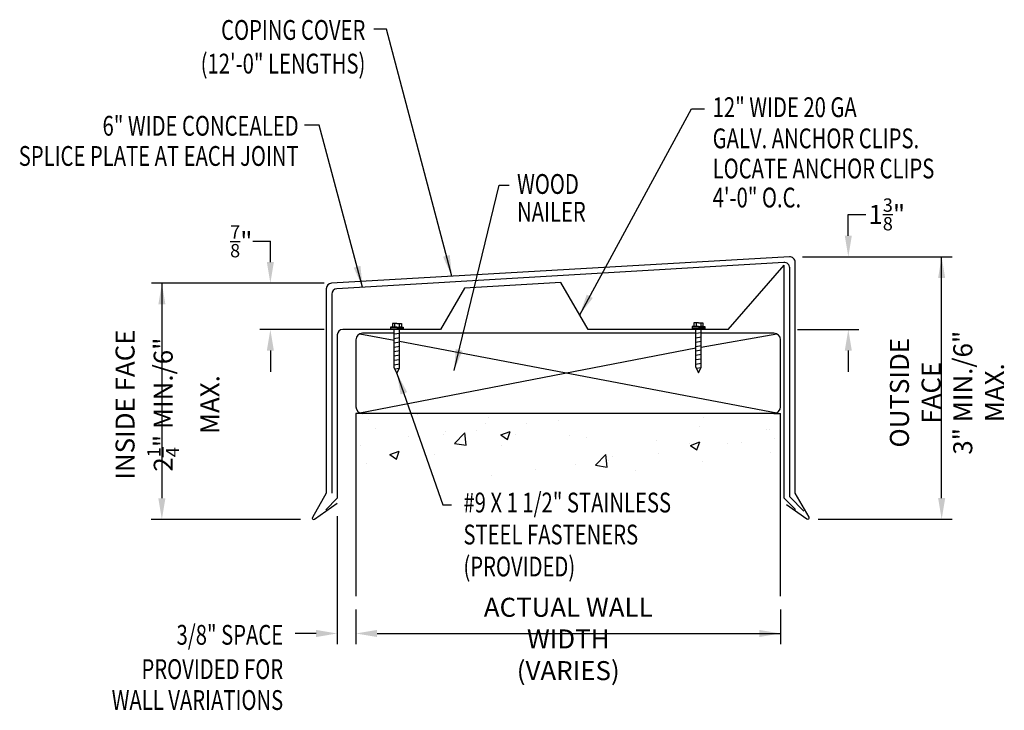
# Model space of a CAD drawing. Extents: x 53.6 to 72.2, y 24.9 to 38.
import ezdxf
from ezdxf.enums import TextEntityAlignment as Align

# ---------------------------------------------------------------- set-up
doc = ezdxf.new("R2010")
doc.units = 0
doc.header["$LTSCALE"] = 5
doc.header["$MEASUREMENT"] = 0
doc.header["$PDMODE"] = 3
doc.layers.get('DEFPOINTS').update_dxf_attribs({"linetype": 'CONTINUOUS'})
for name, color, linetype in [('ADPDETAIL1', 7, 'CONTINUOUS'), ('ADPDETAIL2', 7, 'CONTINUOUS'), ('ADPDETAIL3', 7, 'CONTINUOUS'), ('ADPTEXT', 7, 'CONTINUOUS')]:
    doc.layers.add(name, color=color, linetype=linetype)
doc.styles.add('STYLE1', font='dim.shx', dxfattribs={"width": 0.75, "height": 0.36})
doc.dimstyles.new('ADPARCH', dxfattribs={"dimscale": 4, "dimtxt": 0.375, "dimasz": 0.1, "dimexe": 0.05, "dimexo": 0.0625, "dimgap": 0.125, "dimtad": 1, "dimdec": 4, "dimzin": 3, "dimtxsty": 'STYLE1', "dimcen": 0.1875, "dimclrd": 256, "dimclre": 256, "dimclrt": 256, "dimazin": 3, "dimtfac": 1, "dimtdec": 4, "dimtofl": 0, "dimtmove": 0, "dimatfit": 3, "dimtolj": 1, "dimtzin": 3})

# ---------------------------------------------------------------- blocks, each defined once
blk = doc.blocks.new('*D1')
at = {"layer": 'ADPTEXT'}
for p, q in [((59.604, 28.589), (59.604, 26.169)), ((59.958, 26.826), (59.958, 26.169)), ((59.204, 26.369), (58.804, 26.369)), ((60.358, 26.369), (60.758, 26.369))]:
    blk.add_line(p, q, dxfattribs=at)
for points in [[(59.204, 26.436), (59.204, 26.302), (59.604, 26.369)], [(60.358, 26.436), (60.358, 26.302), (59.958, 26.369)]]:
    blk.add_solid(points, dxfattribs=at)
at = {"layer": 'DEFPOINTS', "color": 0}
for p in [(59.604, 28.839), (59.958, 27.076), (59.958, 26.369)]:
    blk.add_point(p, dxfattribs=at)

msp = doc.modelspace()

# ---------------------------------------------------------------- linework, layer by layer
at = {"layer": 'ADPDETAIL1'}
for p, q in [((68.16859, 33.5021), (59.49275, 33.00335)), ((68.27955, 29.02765), (68.27955, 33.39843)), ((59.3959, 32.89968), (59.3959, 29.02399)), ((59.3959, 29.02399), (59.13243, 28.56765)), ((68.54301, 28.57132), (68.27955, 29.02765)), ((59.17269, 28.53571), (59.60371, 28.83905)), ((68.11599, 28.81156), (68.50275, 28.53937))]:
    msp.add_line(p, q, dxfattribs=at)
for centre, radius, start, end in [((68.17564, 33.39843), 0.10391, 0, 93.890237), ((59.4998, 32.89968), 0.10391, 93.890237, 180), ((59.15493, 28.55467), 0.02598, 150, 313.136793), ((68.51878, 28.56052), 0.02653, 232.842512, 24.020695)]:
    msp.add_arc(centre, radius, start, end, dxfattribs=at)
at = {"layer": 'ADPDETAIL2'}
for p, q in [((59.95796, 30.53856), (59.95796, 27.07609)), ((60.08265, 30.53856), (59.95796, 30.53856)), ((63.67749, 30.53856), (60.08265, 30.53856)), ((67.87705, 30.53856), (63.67749, 30.53856)), ((67.87705, 30.53856), (68.00173, 30.53856)), ((68.00173, 28.59076), (68.00173, 30.53856)), ((68.00173, 27.07609), (68.00173, 28.59076))]:
    msp.add_line(p, q, dxfattribs=at)
for points in [[(60.68225, 32.05734), (60.08265, 32.05734, 0.41421356), (59.95796, 31.93265), (59.95796, 30.66325, 0.41421356), (60.08265, 30.53856, 0.36583346)], [(66.3942, 32.05734), (60.78616, 32.05734, 0.39662247)], [(67.87705, 30.53856, 0.41421356), (68.00173, 30.66325), (68.00173, 31.93265, 0.41421356), (67.87705, 32.05734), (66.49811, 32.05734, 0.35051067)]]:
    msp.add_lwpolyline(points, format="xyb", dxfattribs=at)
at = {"layer": 'ADPDETAIL3'}
for p, q in [((68.0646, 33.39809), (59.59657, 32.89952)), ((67.01107, 32.12734), (68.07173, 33.34606)), ((68.07173, 28.93266), (68.07173, 33.34606)), ((68.17564, 28.95418), (68.17564, 33.29443)), ((62.01457, 32.90859), (61.55856, 32.12734)), ((63.83977, 33.01605), (62.01457, 32.90859)), ((64.3585, 32.12734), (63.83977, 33.01605)), ((59.4998, 32.79586), (59.4998, 29.02399)), ((61.55856, 32.12734), (59.70761, 32.12734)), ((60.73421, 32.1689), (60.61472, 32.1689)), ((60.61472, 32.1689), (60.61472, 32.12734)), ((60.73421, 32.15643), (60.61472, 32.15643)), ((60.8537, 32.12734), (60.61472, 32.12734)), ((60.69109, 32.24163), (60.64797, 32.24163)), ((60.64797, 32.24163), (60.64797, 32.1689)), ((60.69109, 32.1689), (60.64797, 32.1689)), ((60.64797, 32.1689), (60.69109, 32.1689)), ((60.68225, 31.39999), (60.68225, 32.12734)), ((60.73421, 32.24163), (60.69109, 32.24163)), ((60.69109, 32.24163), (60.69109, 32.1689)), ((60.73421, 32.24163), (60.77733, 32.24163)), ((60.73421, 32.1689), (60.8537, 32.1689)), ((60.73421, 32.15643), (60.8537, 32.15643)), ((60.77733, 32.24163), (60.82045, 32.24163)), ((60.77733, 32.24163), (60.77733, 32.1689)), ((60.77733, 32.1689), (60.82045, 32.1689)), ((60.82045, 32.1689), (60.77733, 32.1689)), ((60.78616, 31.39999), (60.78616, 32.12734)), ((60.82045, 32.24163), (60.82045, 32.1689)), ((60.8537, 32.1689), (60.8537, 32.12734)), ((67.01107, 32.12734), (64.3585, 32.12734)), ((66.32667, 32.18148), (66.32667, 32.13991)), ((66.44616, 32.18148), (66.32667, 32.18148)), ((66.44616, 32.16901), (66.32667, 32.16901)), ((66.56565, 32.13991), (66.32667, 32.13991)), ((66.40304, 32.25421), (66.35992, 32.25421)), ((66.35992, 32.25421), (66.35992, 32.18148)), ((66.40304, 32.18148), (66.35992, 32.18148)), ((66.35992, 32.18148), (66.40304, 32.18148)), ((66.3942, 31.41257), (66.3942, 32.13991)), ((66.44616, 32.25421), (66.40304, 32.25421)), ((66.40304, 32.25421), (66.40304, 32.18148)), ((66.44616, 32.25421), (66.48928, 32.25421)), ((66.44616, 32.18148), (66.56565, 32.18148)), ((66.44616, 32.16901), (66.56565, 32.16901)), ((66.48928, 32.25421), (66.5324, 32.25421)), ((66.48928, 32.25421), (66.48928, 32.18148)), ((66.48928, 32.18148), (66.5324, 32.18148)), ((66.5324, 32.18148), (66.48928, 32.18148)), ((66.49811, 31.41257), (66.49811, 32.13991)), ((66.5324, 32.25421), (66.5324, 32.18148)), ((66.56565, 32.18148), (66.56565, 32.13991)), ((60.03046, 32.04589), (60.68225, 31.92324)), ((60.68225, 32.04178), (60.78616, 32.0601)), ((60.68225, 31.95865), (60.78616, 31.97697)), ((60.78616, 31.90683), (67.92923, 30.55001)), ((66.3942, 32.05435), (66.49811, 32.07268)), ((66.3942, 31.97123), (66.49811, 31.98955)), ((66.3942, 31.8881), (66.49811, 31.90643)), ((66.49811, 31.79389), (67.92923, 32.04589)), ((60.03046, 30.55001), (66.3942, 31.77748)), ((60.68225, 31.87553), (60.78616, 31.89385)), ((60.68225, 31.7924), (60.78616, 31.81072)), ((60.68225, 31.70928), (60.78616, 31.7276)), ((66.3942, 31.80498), (66.49811, 31.8233)), ((66.3942, 31.72185), (66.49811, 31.74018)), ((60.68225, 31.62615), (60.78616, 31.64447)), ((60.68225, 31.54303), (60.78616, 31.56135)), ((66.3942, 31.63873), (66.49811, 31.65705)), ((66.3942, 31.5556), (66.49811, 31.57393)), ((60.68225, 31.4599), (60.78616, 31.47822)), ((60.68225, 31.39999), (60.73421, 31.29609)), ((60.69292, 31.37866), (60.78348, 31.39462)), ((60.73421, 31.29609), (60.78616, 31.39999)), ((66.3942, 31.47248), (66.49811, 31.4908)), ((66.3942, 31.41257), (66.44616, 31.30866)), ((66.40487, 31.39124), (66.49543, 31.4072)), ((66.44616, 31.30866), (66.49811, 31.41257)), ((60.19006, 30.42305), (60.19006, 30.42305)), ((61.1276, 30.52274), (61.1276, 30.52274)), ((62.46216, 30.46635), (62.46216, 30.46635)), ((63.79672, 30.40996), (63.79672, 30.40996)), ((66.55084, 30.4504), (66.55084, 30.4504)), ((60.32017, 30.24331), (60.32017, 30.24331)), ((62.24105, 30.22146), (62.24105, 30.22146)), ((62.41051, 30.34748), (62.41051, 30.34748)), ((63.18788, 30.34612), (63.18788, 30.34612)), ((66.46583, 30.29719), (66.46583, 30.29719)), ((67.73918, 30.22338), (67.73918, 30.22338)), ((67.80038, 30.2408), (67.80038, 30.2408)), ((60.95255, 30.09722), (60.95255, 30.09722)), ((61.6152, 30.13907), (61.6152, 30.13907)), ((61.65472, 30.18692), (61.65472, 30.18692)), ((61.82615, 29.96807), (62.02087, 30.17102)), ((62.0485, 29.93357), (62.02088, 30.171)), ((62.70199, 30.12883), (62.87704, 30.19602)), ((62.70199, 30.12883), (62.82635, 30.04495)), ((62.82636, 30.04493), (62.87705, 30.196)), ((62.98928, 30.13054), (62.98928, 30.13054)), ((64.00448, 30.11433), (64.00448, 30.11433)), ((64.32384, 30.07415), (64.32384, 30.07415)), ((67.88649, 30.06526), (67.88649, 30.06526)), ((60.03633, 29.93121), (60.03633, 29.93121)), ((61.82615, 29.96807), (62.04849, 29.93359)), ((62.70601, 29.92688), (62.70601, 29.92688)), ((65.65839, 30.01776), (65.65839, 30.01776)), ((66.28122, 29.97312), (66.28122, 29.97312)), ((66.29482, 29.92861), (66.46986, 29.9958)), ((66.29482, 29.92861), (66.41917, 29.84473)), ((66.41919, 29.84471), (66.46988, 29.99578)), ((66.99295, 29.96137), (66.99295, 29.96137)), ((67.26064, 29.98286), (67.26064, 29.98286)), ((60.60144, 29.75664), (60.77648, 29.82383)), ((60.60144, 29.75664), (60.72579, 29.67276)), ((60.72581, 29.67274), (60.7765, 29.82381)), ((61.44325, 29.76684), (61.44325, 29.76684)), ((64.49425, 29.55428), (64.68897, 29.75722)), ((64.7166, 29.51977), (64.68898, 29.7572)), ((64.82325, 29.72286), (64.82325, 29.72286)), ((65.68176, 29.775), (65.68176, 29.775)), ((67.81891, 29.8056), (67.81891, 29.8056)), ((60.15966, 29.59081), (60.15966, 29.59081)), ((64.10908, 29.56795), (64.10908, 29.56795)), ((64.49425, 29.55428), (64.71659, 29.51979)), ((64.73493, 29.65035), (64.73493, 29.65035)), ((66.52044, 29.61816), (66.52044, 29.61816)), ((62.53021, 29.36009), (62.53021, 29.36009)), ((63.36529, 29.47259), (63.36529, 29.47259)), ((65.25767, 29.45812), (65.25767, 29.45812)), ((68.28836, 28.71603), (68.07173, 28.93266)), ((68.44403, 28.68579), (68.17564, 28.95418))]:
    msp.add_line(p, q, dxfattribs=at)
msp.add_lwpolyline([(59.70761, 32.12734, 0.41421356), (59.60371, 32.02343), (59.60371, 28.929), (59.38708, 28.71237)], format="xyb", dxfattribs=at)
for centre, start, end in [((68.07173, 33.29443), 0, 93.938786), ((59.60371, 32.79586), 93.938786, 180)]:
    msp.add_arc(centre, 0.10391, start, end, dxfattribs=at)
at = {"layer": 'ADPTEXT'}
for p, q in [((69.2861, 33.90234), (69.2861, 34.30234)), ((69.2861, 34.30234), (69.61592, 34.30234)), ((58.00667, 33.80234), (58.33649, 33.80234)), ((58.33649, 33.40234), (58.33649, 33.80234)), ((68.41751, 33.50234), (71.2542, 33.50234)), ((71.05434, 28.93224), (71.05434, 33.50234)), ((59.35371, 33.00234), (56.08309, 33.00234)), ((56.28118, 33.00234), (56.28118, 28.92877)), ((59.35371, 32.12734), (58.13649, 32.12734)), ((68.32173, 32.12734), (69.4861, 32.12734)), ((58.33649, 31.72734), (58.33649, 31.32734)), ((69.2861, 31.72734), (69.2861, 31.32734)), ((58.90692, 28.52877), (56.08118, 28.52877)), ((68.7174, 28.53224), (71.25434, 28.53224)), ((59.95796, 26.82609), (59.95796, 26.16904)), ((68.00173, 26.82609), (68.00173, 26.16904)), ((60.35796, 26.36904), (68.00173, 26.36904))]:
    msp.add_line(p, q, dxfattribs=at)
for points in [[(69.21944, 33.90234), (69.35277, 33.90234), (69.2861, 33.50234)], [(58.26982, 33.40234), (58.40315, 33.40234), (58.33649, 33.00234)], [(70.98767, 33.10234), (71.121, 33.10234), (71.05434, 33.50234)], [(56.21452, 32.60234), (56.34785, 32.60234), (56.28118, 33.00234)], [(58.26982, 31.72734), (58.40315, 31.72734), (58.33649, 32.12734)], [(69.21944, 31.72734), (69.35277, 31.72734), (69.2861, 32.12734)], [(56.21452, 28.92877), (56.34785, 28.92877), (56.28118, 28.52877)], [(70.98767, 28.93224), (71.121, 28.93224), (71.05434, 28.53224)], [(60.35796, 26.43571), (60.35796, 26.30238), (59.95796, 26.36904)], [(67.60173, 26.43571), (67.60173, 26.30238), (68.00173, 26.36904)]]:
    msp.add_solid(points, dxfattribs=at)

# ---------------------------------------------------------------- texts
at = {"layer": 'ADPTEXT', "style": 'STYLE1', "width": 0.75}
for s, p in [('COPING COVER', (60.13606, 37.61299)), ('(12\'-0" LENGTHS)', (60.13606, 36.97551)), ('6" WIDE CONCEALED', (58.87251, 35.79818)), ('SPLICE PLATE AT EACH JOINT', (58.87251, 35.22628)), ('3/8" SPACE', (58.5792, 26.15602)), ('PROVIDED FOR', (58.5792, 25.50626)), ('WALL VARIATIONS', (58.5792, 24.92046))]:
    msp.add_text(s, height=0.375, dxfattribs=at).set_placement(p, align=Align.RIGHT)
for s, p in [('12" WIDE 20 GA', (66.71611, 36.14937)), ('GALV. ANCHOR CLIPS.', (66.71611, 35.55908)), ('LOCATE ANCHOR CLIPS', (66.71611, 34.98872)), ('WOOD', (63.0102, 34.69538)), ('4\'-0" O.C.', (66.71611, 34.43829)), ('NAILER', (63.0102, 34.16878)), ('#9 X 1 1/2" STAINLESS', (61.99403, 28.6615)), ('STEEL FASTENERS', (61.99403, 28.05554)), ('(PROVIDED)', (61.99403, 27.44958))]:
    msp.add_text(s, height=0.375, dxfattribs=at).set_placement(p)
at = {"layer": 'ADPTEXT', "char_height": 0.36, "attachment_point": 5, "style": 'STYLE1'}
for s, insert in [('\\A1;1{\\H0.7x;\\S3/8;}"', (70.01486, 34.30673)), ('\\A1;{\\H0.7x;\\S7/8;}"', (57.78512, 33.79621)), ('\\A1;ACTUAL WALL WIDTH\\P(VARIES)', (63.97985, 26.26508))]:
    msp.add_mtext(s, dxfattribs=dict(at, insert=insert))
at = {"layer": 'ADPTEXT', "char_height": 0.36, "attachment_point": 5, "rotation": 90, "style": 'STYLE1'}
for s, insert in [('\\A1;INSIDE FACE\\P2{\\H0.7x;\\S1/4;}" MIN./6" MAX.', (56.38792, 30.70404)), ('\\A1;OUTSIDE FACE\\P3" MIN./6" MAX.', (71.15467, 30.92891))]:
    msp.add_mtext(s, dxfattribs=dict(at, insert=insert))

# ---------------------------------------------------------------- dimensions: what is measured, and where the dimension line sits
at = {"layer": 'ADPTEXT'}
dim = msp.add_linear_dim(base=(59.95796, 26.36904), p1=(59.60371, 28.83905), p2=(59.95796, 27.07609), text=' ', dimstyle='ADPARCH', dxfattribs=at)
dim.commit()
dim.dimension.update_dxf_attribs({"geometry": '*D1', "text_midpoint": (59.78083, 26.36904)})

# ---------------------------------------------------------------- leaders
for points in [[(61.7742, 33.1345), (60.5384, 37.8138), (60.29678, 37.8138)], [(64.19683, 32.40432), (66.31742, 36.30741), (66.55905, 36.30741)], [(60.08306, 32.92816), (59.26207, 35.99947), (58.9851, 35.99947)], [(61.81785, 31.3507), (62.67084, 34.86233), (62.8618, 34.86233)], [(60.73421, 31.29609), (61.6023, 28.80719), (61.76757, 28.80719)]]:
    msp.add_leader(points, dimstyle='ADPARCH', override={"dimgap": 0.125, "dimtad": 0}, dxfattribs=at)

doc.saveas('drawing.dxf')
